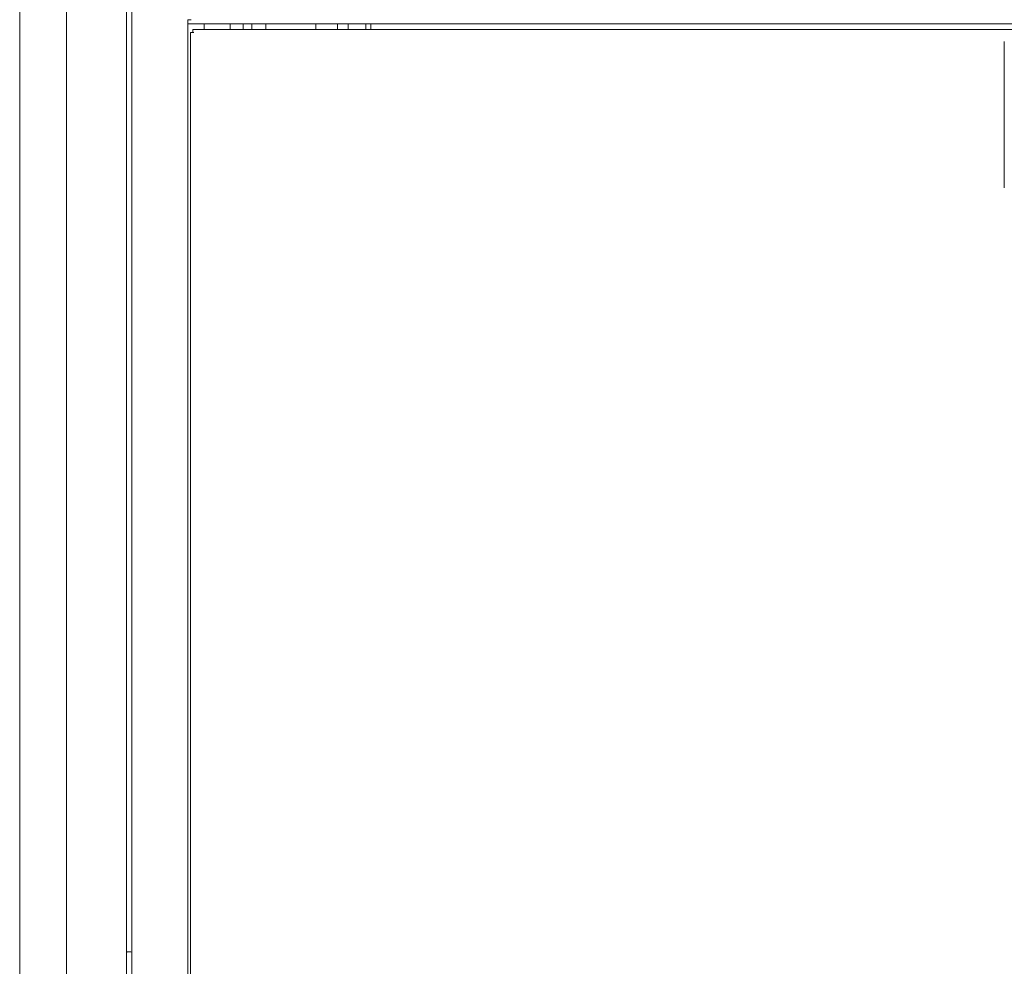
# Model space of a CAD drawing. Units: millimetres. Extents: x 0 to 9464, y 0 to 6407.
# Drawn here: x 6245 to 6771, y 2866 to 3372 of the extents above; entities that cross this region are included whole.
import ezdxf

# ---------------------------------------------------------------- set-up
doc = ezdxf.new("R2010")
doc.units = ezdxf.units.MM
doc.layers.add('Trimetric', color=7, linetype='Continuous')

msp = doc.modelspace()

# ---------------------------------------------------------------- linework, layer by layer
at = {"layer": 'Trimetric', "color": 193, "linetype": 'Continuous', "lineweight": 18}
for p, q in [((6304.77, 4411.94), (6304.77, 2413.94)), ((6334.77, 3371.64), (6334.77, 3371.14)), ((6336.47, 3371.64), (6334.77, 3371.64)), ((6334.77, 3370.35), (6334.77, 2500.04)), ((6334.77, 3369.44), (7274.77, 3369.44)), ((6343.57, 3366.45), (6343.57, 3369.45)), ((6357.37, 3366.47), (6357.37, 3369.45)), ((6364.37, 3366.45), (6364.37, 3369.45)), ((6302.77, 2873.89), (6304.27, 2873.89))]:
    msp.add_line(p, q, dxfattribs=at)
at = {"layer": 'Trimetric', "color": 151, "linetype": 'Continuous', "lineweight": 18}
for p, q in [((6269.97, 4183.76), (6269.97, 2641.96)), ((6301.97, 4183.44), (6301.97, 2642.44)), ((6244.97, 4136.77), (6244.97, 2419.69))]:
    msp.add_line(p, q, dxfattribs=at)
at = {"layer": 'Trimetric', "color": 40, "linetype": 'Continuous', "lineweight": 18}
for p, q in [((7272.07, 3366.44), (6337.47, 3366.44)), ((6336.27, 3364.74), (6336.27, 2502.64)), ((6337.47, 3364.74), (6337.97, 3364.74)), ((6770.77, 3359.94), (6770.77, 3281.94))]:
    msp.add_line(p, q, dxfattribs=at)
at = {"layer": 'Trimetric', "color": 122, "linetype": 'Continuous', "lineweight": 18}
for p, q in [((6368.87, 3369.44), (6368.87, 3366.45)), ((6376.37, 3366.44), (6376.37, 3369.44)), ((6403.17, 3369.44), (6403.17, 3366.44)), ((6414.77, 3369.44), (6414.77, 3366.45)), ((6420.32, 3366.44), (6420.32, 3369.44)), ((6429.82, 3369.44), (6429.82, 3366.44)), ((6432.57, 3369.45), (6432.57, 3366.44))]:
    msp.add_line(p, q, dxfattribs=at)
at = {"layer": 'Trimetric', "color": 193, "linetype": 'Continuous', "lineweight": 18}
for centre, radius, start, end in [((6302.77, 2872.89), 1, 90, 143.1295), ((6304.27, 2873.39), 0.5, 0, 90)]:
    msp.add_arc(centre, radius, start, end, dxfattribs=at)
msp.add_open_spline([(6334.77, 3371.14), (6334.77, 3370.34)], degree=1, dxfattribs=at)
at = {"layer": 'Trimetric', "color": 40, "linetype": 'Continuous', "lineweight": 18}
for points in [[(6337.47, 3364.74), (6337.47, 3366.44)], [(6336.27, 3364.74), (6337.47, 3364.74)]]:
    msp.add_open_spline(points, degree=1, dxfattribs=at)

doc.saveas('drawing.dxf')
